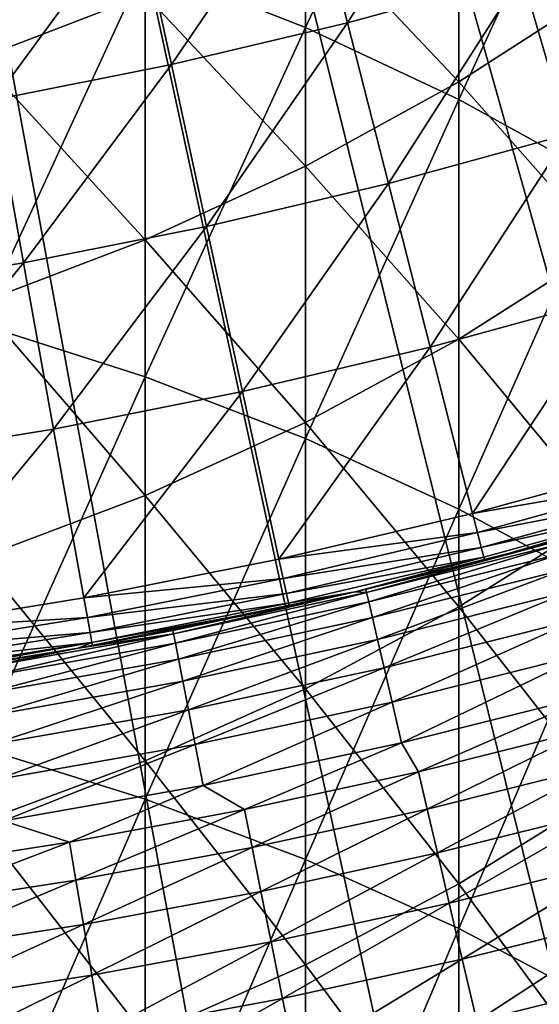
# Model space of a CAD drawing. Extents: x -30 to 67, y -210 to 30.
# Drawn here: x 4 to 6, y -23 to -19 of the extents above; entities that cross this region are included whole.
import ezdxf

# ---------------------------------------------------------------- set-up
doc = ezdxf.new("R2010")
doc.units = 0
doc.layers.add('L1', color=7, linetype='CONTINUOUS')
doc.layers.add('L4', color=7, linetype='CONTINUOUS')

msp = doc.modelspace()

# ---------------------------------------------------------------- linework, layer by layer
at = {"layer": 'L1', "color": 7}
for points in [[(4.121895, -19.02832, 276.5097), (4.75, -19.27592, 276.2885), (4.75, -17.70336, 274.488)], [(4.75, -19.27592, 276.2885), (5.351541, -17.99077, 274.2425), (4.75, -17.70336, 274.488)], [(4.75, -19.27592, 276.2885), (5.351541, -19.55784, 276.0368), (5.351541, -17.99077, 274.2425)], [(5.923153, -18.31157, 273.9685), (5.351541, -17.99077, 274.2425), (5.351541, -19.55784, 276.0368)], [(5.923153, -18.31157, 273.9685), (5.351541, -19.55784, 276.0368), (5.923153, -19.87251, 275.7558)], [(4.121895, -19.1458, 246.9085), (3.47074, -19.39701, 246.7758), (3.47074, -18.47627, 244.9851)], [(4.75, -18.85227, 247.0636), (5.351541, -18.51806, 247.2401), (5.351541, -19.48858, 249.0293)], [(5.923153, -19.12, 249.2346), (5.351541, -19.48858, 249.0293), (5.351541, -18.51806, 247.2401)], [(4.121895, -19.02832, 276.5097), (3.47074, -18.81642, 276.6989), (3.47074, -20.43755, 278.4744)], [(4.75, -19.81882, 248.8455), (4.121895, -19.1458, 246.9085), (4.75, -18.85227, 247.0636)], [(4.75, -18.85227, 247.0636), (5.351541, -19.48858, 249.0293), (4.75, -19.81882, 248.8455)], [(4.121895, -19.02832, 276.5097), (3.47074, -20.43755, 278.4744), (4.121895, -20.64522, 278.2805)], [(4.121895, -20.64522, 278.2805), (4.75, -19.27592, 276.2885), (4.121895, -19.02832, 276.5097)], [(4.121895, -20.10885, 248.684), (3.47074, -19.39701, 246.7758), (4.121895, -19.1458, 246.9085)], [(4.75, -19.81882, 248.8455), (4.121895, -20.10885, 248.684), (4.121895, -19.1458, 246.9085)], [(5.923153, -20.13443, 251.01), (5.351541, -19.48858, 249.0293), (5.923153, -19.12, 249.2346)], [(4.121895, -20.64522, 278.2805), (4.75, -20.88788, 278.054), (4.75, -19.27592, 276.2885)], [(4.75, -20.88788, 278.054), (5.351541, -19.55784, 276.0368), (4.75, -19.27592, 276.2885)], [(4.121895, -20.10885, 248.684), (3.47074, -20.35706, 248.5458), (3.47074, -19.39701, 246.7758)], [(4.75, -19.81882, 248.8455), (5.351541, -19.48858, 249.0293), (5.351541, -20.49839, 250.7967)], [(5.923153, -20.13443, 251.01), (5.351541, -20.49839, 250.7967), (5.351541, -19.48858, 249.0293)], [(4.75, -20.88788, 278.054), (5.351541, -21.16417, 277.796), (5.351541, -19.55784, 276.0368)], [(5.923153, -19.87251, 275.7558), (5.351541, -19.55784, 276.0368), (5.351541, -21.16417, 277.796)], [(4.75, -20.82448, 250.6056), (4.121895, -20.10885, 248.684), (4.75, -19.81882, 248.8455)], [(4.75, -19.81882, 248.8455), (5.351541, -20.49839, 250.7967), (4.75, -20.82448, 250.6056)], [(5.923153, -19.87251, 275.7558), (5.351541, -21.16417, 277.796), (5.923153, -21.47255, 277.5081)], [(4.121895, -21.11088, 250.4377), (3.47074, -20.35706, 248.5458), (4.121895, -20.10885, 248.684)], [(4.75, -20.82448, 250.6056), (4.121895, -21.11088, 250.4377), (4.121895, -20.10885, 248.684)], [(5.923153, -21.18784, 252.7626), (5.351541, -20.49839, 250.7967), (5.923153, -20.13443, 251.01)], [(4.121895, -21.11088, 250.4377), (3.47074, -21.35598, 250.2941), (3.47074, -20.35706, 248.5458)], [(4.121895, -20.64522, 278.2805), (3.47074, -20.43755, 278.4744), (3.47074, -22.09749, 280.2136)], [(4.75, -20.82448, 250.6056), (5.351541, -20.49839, 250.7967), (5.351541, -21.547, 252.5413)], [(5.923153, -21.18784, 252.7626), (5.351541, -21.547, 252.5413), (5.351541, -20.49839, 250.7967)], [(4.121895, -20.64522, 278.2805), (3.47074, -22.09749, 280.2136), (4.121895, -22.30083, 280.0152)], [(4.121895, -22.30083, 280.0152), (4.75, -20.88788, 278.054), (4.121895, -20.64522, 278.2805)], [(4.75, -21.86879, 252.343), (4.121895, -21.11088, 250.4377), (4.75, -20.82448, 250.6056)], [(4.75, -20.82448, 250.6056), (5.351541, -21.547, 252.5413), (4.75, -21.86879, 252.343)], [(4.121895, -22.30083, 280.0152), (4.75, -22.53843, 279.7833), (4.75, -20.88788, 278.054)], [(4.75, -22.53843, 279.7833), (5.351541, -21.16417, 277.796), (4.75, -20.88788, 278.054)], [(4.121895, -22.1514, 252.1689), (3.47074, -21.35598, 250.2941), (4.121895, -21.11088, 250.4377)], [(4.75, -21.86879, 252.343), (4.121895, -22.1514, 252.1689), (4.121895, -21.11088, 250.4377)], [(4.75, -22.53843, 279.7833), (5.351541, -22.80895, 279.5194), (5.351541, -21.16417, 277.796)], [(5.923153, -21.47255, 277.5081), (5.351541, -21.16417, 277.796), (5.351541, -22.80895, 279.5194)], [(5.923153, -22.27969, 254.4915), (5.351541, -21.547, 252.5413), (5.923153, -21.18784, 252.7626)], [(4.121895, -22.1514, 252.1689), (3.47074, -22.39327, 252.0199), (3.47074, -21.35598, 250.2941)], [(5.923153, -21.47255, 277.5081), (5.351541, -22.80895, 279.5194), (5.923153, -23.1109, 279.2247)], [(4.75, -21.86879, 252.343), (5.351541, -21.547, 252.5413), (5.351541, -22.63387, 254.2624)], [(5.923153, -22.27969, 254.4915), (5.351541, -22.63387, 254.2624), (5.351541, -21.547, 252.5413)], [(4.75, -22.95121, 254.057), (4.121895, -22.1514, 252.1689), (4.75, -21.86879, 252.343)], [(4.75, -21.86879, 252.343), (5.351541, -22.63387, 254.2624), (4.75, -22.95121, 254.057)], [(4.121895, -22.30083, 280.0152), (3.47074, -22.09749, 280.2136), (3.47074, -23.79545, 281.9157)], [(4.121895, -23.22991, 253.8767), (3.47074, -22.39327, 252.0199), (4.121895, -22.1514, 252.1689)], [(4.75, -22.95121, 254.057), (4.121895, -23.22991, 253.8767), (4.121895, -22.1514, 252.1689)], [(4.121895, -22.30083, 280.0152), (3.47074, -23.79545, 281.9157), (4.121895, -23.99436, 281.7129)], [(4.121895, -23.99436, 281.7129), (4.75, -22.53843, 279.7833), (4.121895, -22.30083, 280.0152)], [(5.923153, -23.40947, 256.1959), (5.351541, -22.63387, 254.2624), (5.923153, -22.27969, 254.4915)], [(4.121895, -23.22991, 253.8767), (3.47074, -23.46843, 253.7223), (3.47074, -22.39327, 252.0199)], [(4.121895, -23.99436, 281.7129), (4.75, -24.22677, 281.4758), (4.75, -22.53843, 279.7833)], [(4.75, -24.22677, 281.4758), (5.351541, -22.80895, 279.5194), (4.75, -22.53843, 279.7833)], [(4.75, -22.95121, 254.057), (5.351541, -22.63387, 254.2624), (5.351541, -23.7585, 255.959)], [(5.923153, -23.40947, 256.1959), (5.351541, -23.7585, 255.959), (5.351541, -22.63387, 254.2624)], [(4.75, -24.22677, 281.4758), (5.351541, -24.49141, 281.2059), (5.351541, -22.80895, 279.5194)], [(5.923153, -23.1109, 279.2247), (5.351541, -22.80895, 279.5194), (5.351541, -24.49141, 281.2059)], [(4.75, -24.07122, 255.7467), (4.121895, -23.22991, 253.8767), (4.75, -22.95121, 254.057)], [(4.75, -22.95121, 254.057), (5.351541, -23.7585, 255.959), (4.75, -24.07122, 255.7467)]]:
    msp.add_3dface(points, dxfattribs=at)
at = {"layer": 'L4', "color": 7}
for points in [[(5.404972, -29.20405), (4.511847, -29.35529), (0, 0)], [(0, 0), (4.511847, -29.35529), (3.614524, -29.47923)], [(8.050882, -28.58799), (7.175314, -28.82022), (0, 0)], [(0, 0), (7.175314, -28.82022), (6.29307, -29.02563)], [(0, 0), (6.29307, -29.02563), (5.404972, -29.20405)], [(10.62943, -27.73274), (9.778745, -28.044), (0, 0)], [(0, 0), (9.778745, -28.044), (8.918962, -28.32917)], [(0, 0), (8.918962, -28.32917), (8.050882, -28.58799)], [(13.11905, -26.64546), (12.30036, -27.03315), (0, 0)], [(0, 0), (12.30036, -27.03315), (11.47023, -27.39569)], [(0, 0), (11.47023, -27.39569), (10.62943, -27.73274)], [(15.49889, -25.33524), (14.71906, -25.79611), (0, 0)], [(0, 0), (14.71906, -25.79611), (13.92553, -26.23299)], [(0, 0), (13.92553, -26.23299), (13.11905, -26.64546)], [(17.74906, -23.81304), (17.0146, -24.34324), (0, 0)], [(0, 0), (17.0146, -24.34324), (16.26431, -24.8508)], [(0, 0), (16.26431, -24.8508), (15.49889, -25.33524)], [(19.85073, -22.0916), (19.16779, -22.68669), (0, 0)], [(0, 0), (19.16779, -22.68669), (18.46701, -23.26068)], [(0, 0), (18.46701, -23.26068), (17.74906, -23.81304)], [(21.78631, -20.18531), (21.1606, -20.84032), (0, 0)], [(0, 0), (21.1606, -20.84032), (20.51521, -21.47595)], [(0, 0), (20.51521, -21.47595), (19.85073, -22.0916)], [(0, 0), (22.97636, -18.81959), (22.39175, -19.51153)], [(0, 0), (22.39175, -19.51153), (21.78631, -20.18531)], [(5.404972, -29.20405), (4.511847, -29.35529), (0, 0)], [(0, 0), (4.511847, -29.35529), (3.614524, -29.47923)], [(8.050882, -28.58799), (7.175314, -28.82022), (0, 0)], [(0, 0), (7.175314, -28.82022), (6.29307, -29.02563)], [(0, 0), (6.29307, -29.02563), (5.404972, -29.20405)], [(10.62943, -27.73274), (9.778745, -28.044), (0, 0)], [(0, 0), (9.778745, -28.044), (8.918962, -28.32917)], [(0, 0), (8.918962, -28.32917), (8.050882, -28.58799)], [(13.11905, -26.64546), (12.30036, -27.03315), (0, 0)], [(0, 0), (12.30036, -27.03315), (11.47023, -27.39569)], [(0, 0), (11.47023, -27.39569), (10.62943, -27.73274)], [(15.49889, -25.33524), (14.71906, -25.79611), (0, 0)], [(0, 0), (14.71906, -25.79611), (13.92553, -26.23299)], [(0, 0), (13.92553, -26.23299), (13.11905, -26.64546)], [(17.74906, -23.81304), (17.0146, -24.34324), (0, 0)], [(0, 0), (17.0146, -24.34324), (16.26431, -24.8508)], [(0, 0), (16.26431, -24.8508), (15.49889, -25.33524)], [(19.85073, -22.0916), (19.16779, -22.68669), (0, 0)], [(0, 0), (19.16779, -22.68669), (18.46701, -23.26068)], [(0, 0), (18.46701, -23.26068), (17.74906, -23.81304)], [(21.78631, -20.18531), (21.1606, -20.84032), (0, 0)], [(0, 0), (21.1606, -20.84032), (20.51521, -21.47595)], [(0, 0), (20.51521, -21.47595), (19.85073, -22.0916)], [(0, 0), (22.97636, -18.81959), (22.39175, -19.51153)], [(0, 0), (22.39175, -19.51153), (21.78631, -20.18531)], [(4.91509, -19.25713, 107.267), (5.419682, -18.45774, 107.62), (4.757429, -18.63942, 107.62)], [(4.91509, -19.25713, 107.267), (5.419682, -18.45774, 107.62), (4.757429, -18.63942, 107.62)], [(4.91509, -19.25713, 107.267), (5.599291, -19.06943, 107.267), (5.419682, -18.45774, 107.62)], [(4.91509, -19.25713, 107.267), (5.599291, -19.06943, 107.267), (5.419682, -18.45774, 107.62)], [(4.224626, -19.42029, 107.267), (4.757429, -18.63942, 107.62), (4.089113, -18.79735, 107.62)], [(4.224626, -19.42029, 107.267), (4.757429, -18.63942, 107.62), (4.089113, -18.79735, 107.62)], [(4.224626, -19.42029, 107.267), (4.91509, -19.25713, 107.267), (4.757429, -18.63942, 107.62)], [(4.224626, -19.42029, 107.267), (4.91509, -19.25713, 107.267), (4.757429, -18.63942, 107.62)], [(3.528779, -19.55871, 107.267), (4.089113, -18.79735, 107.62), (3.415586, -18.93132, 107.62)], [(3.528779, -19.55871, 107.267), (4.089113, -18.79735, 107.62), (3.415586, -18.93132, 107.62)], [(3.528779, -19.55871, 107.267), (4.224626, -19.42029, 107.267), (4.089113, -18.79735, 107.62)], [(3.528779, -19.55871, 107.267), (4.224626, -19.42029, 107.267), (4.089113, -18.79735, 107.62)], [(5.78249, -19.69335, 106.9381), (6.276356, -18.85743, 107.267), (5.599291, -19.06943, 107.267)], [(5.78249, -19.69335, 106.9381), (6.276356, -18.85743, 107.267), (5.599291, -19.06943, 107.267)], [(5.075904, -19.88719, 106.9381), (5.599291, -19.06943, 107.267), (4.91509, -19.25713, 107.267)], [(5.075904, -19.88719, 106.9381), (5.599291, -19.06943, 107.267), (4.91509, -19.25713, 107.267)], [(5.075904, -19.88719, 106.9381), (5.78249, -19.69335, 106.9381), (5.599291, -19.06943, 107.267)], [(5.075904, -19.88719, 106.9381), (5.78249, -19.69335, 106.9381), (5.599291, -19.06943, 107.267)], [(4.362849, -20.05569, 106.9381), (4.91509, -19.25713, 107.267), (4.224626, -19.42029, 107.267)], [(4.362849, -20.05569, 106.9381), (4.91509, -19.25713, 107.267), (4.224626, -19.42029, 107.267)], [(4.362849, -20.05569, 106.9381), (5.075904, -19.88719, 106.9381), (4.91509, -19.25713, 107.267)], [(4.362849, -20.05569, 106.9381), (5.075904, -19.88719, 106.9381), (4.91509, -19.25713, 107.267)], [(3.644235, -20.19863, 106.9381), (4.224626, -19.42029, 107.267), (3.528779, -19.55871, 107.267)], [(3.644235, -20.19863, 106.9381), (4.224626, -19.42029, 107.267), (3.528779, -19.55871, 107.267)], [(3.644235, -20.19863, 106.9381), (4.362849, -20.05569, 106.9381), (4.224626, -19.42029, 107.267)], [(3.644235, -20.19863, 106.9381), (4.362849, -20.05569, 106.9381), (4.224626, -19.42029, 107.267)], [(2.920976, -20.31584, 106.9381), (3.644235, -20.19863, 106.9381), (3.528779, -19.55871, 107.267)], [(2.920976, -20.31584, 106.9381), (3.644235, -20.19863, 106.9381), (3.528779, -19.55871, 107.267)], [(5.239644, -20.52872, 106.6337), (5.78249, -19.69335, 106.9381), (5.075904, -19.88719, 106.9381)], [(5.239644, -20.52872, 106.6337), (5.78249, -19.69335, 106.9381), (5.075904, -19.88719, 106.9381)], [(5.239644, -20.52872, 106.6337), (5.969023, -20.32863, 106.6337), (5.78249, -19.69335, 106.9381)], [(5.239644, -20.52872, 106.6337), (5.969023, -20.32863, 106.6337), (5.78249, -19.69335, 106.9381)], [(4.503587, -20.70266, 106.6337), (5.075904, -19.88719, 106.9381), (4.362849, -20.05569, 106.9381)], [(4.503587, -20.70266, 106.6337), (5.075904, -19.88719, 106.9381), (4.362849, -20.05569, 106.9381)], [(4.503587, -20.70266, 106.6337), (5.239644, -20.52872, 106.6337), (5.075904, -19.88719, 106.9381)], [(4.503587, -20.70266, 106.6337), (5.239644, -20.52872, 106.6337), (5.075904, -19.88719, 106.9381)], [(3.761792, -20.85021, 106.6337), (4.362849, -20.05569, 106.9381), (3.644235, -20.19863, 106.9381)], [(3.761792, -20.85021, 106.6337), (4.362849, -20.05569, 106.9381), (3.644235, -20.19863, 106.9381)], [(3.761792, -20.85021, 106.6337), (4.503587, -20.70266, 106.6337), (4.362849, -20.05569, 106.9381)], [(3.761792, -20.85021, 106.6337), (4.503587, -20.70266, 106.6337), (4.362849, -20.05569, 106.9381)], [(3.015202, -20.97119, 106.6337), (3.644235, -20.19863, 106.9381), (2.920976, -20.31584, 106.9381)], [(3.015202, -20.97119, 106.6337), (3.644235, -20.19863, 106.9381), (2.920976, -20.31584, 106.9381)], [(3.015202, -20.97119, 106.6337), (3.761792, -20.85021, 106.6337), (3.644235, -20.19863, 106.9381)], [(3.015202, -20.97119, 106.6337), (3.761792, -20.85021, 106.6337), (3.644235, -20.19863, 106.9381)], [(5.406083, -21.18082, 106.3543), (5.969023, -20.32863, 106.6337), (5.239644, -20.52872, 106.6337)], [(5.406083, -21.18082, 106.3543), (5.969023, -20.32863, 106.6337), (5.239644, -20.52872, 106.6337)], [(5.406083, -21.18082, 106.3543), (6.158631, -20.97437, 106.3543), (5.969023, -20.32863, 106.6337)], [(5.406083, -21.18082, 106.3543), (6.158631, -20.97437, 106.3543), (5.969023, -20.32863, 106.6337)], [(4.646645, -21.36028, 106.3543), (5.239644, -20.52872, 106.6337), (4.503587, -20.70266, 106.6337)], [(4.646645, -21.36028, 106.3543), (5.239644, -20.52872, 106.6337), (4.503587, -20.70266, 106.6337)], [(4.646645, -21.36028, 106.3543), (5.406083, -21.18082, 106.3543), (5.239644, -20.52872, 106.6337)], [(4.646645, -21.36028, 106.3543), (5.406083, -21.18082, 106.3543), (5.239644, -20.52872, 106.6337)], [(3.881286, -21.51252, 106.3543), (4.503587, -20.70266, 106.6337), (3.761792, -20.85021, 106.6337)], [(3.881286, -21.51252, 106.3543), (4.503587, -20.70266, 106.6337), (3.761792, -20.85021, 106.6337)], [(3.881286, -21.51252, 106.3543), (4.646645, -21.36028, 106.3543), (4.503587, -20.70266, 106.6337)], [(3.881286, -21.51252, 106.3543), (4.646645, -21.36028, 106.3543), (4.503587, -20.70266, 106.6337)], [(3.110981, -21.63735, 106.3543), (3.761792, -20.85021, 106.6337), (3.015202, -20.97119, 106.6337)], [(3.110981, -21.63735, 106.3543), (3.761792, -20.85021, 106.6337), (3.015202, -20.97119, 106.6337)], [(3.110981, -21.63735, 106.3543), (3.881286, -21.51252, 106.3543), (3.761792, -20.85021, 106.6337)], [(3.110981, -21.63735, 106.3543), (3.881286, -21.51252, 106.3543), (3.761792, -20.85021, 106.6337)], [(6.158631, -20.97437, 106.3543), (5.406083, -21.18082, 106.3543), (6.180424, -21.04859, 106.3095)], [(6.158631, -20.97437, 106.3543), (5.406083, -21.18082, 106.3543), (6.180424, -21.04859, 106.3095)], [(6.180424, -21.04859, 106.3095), (5.406083, -21.18082, 106.3543), (5.425212, -21.25577, 106.3095)], [(6.180424, -21.04859, 106.3095), (5.406083, -21.18082, 106.3543), (5.425212, -21.25577, 106.3095)], [(6.180424, -21.04859, 106.3095), (5.425212, -21.25577, 106.3095), (6.197538, -21.10687, 106.244)], [(6.180424, -21.04859, 106.3095), (5.425212, -21.25577, 106.3095), (6.197538, -21.10687, 106.244)], [(6.197538, -21.10687, 106.244), (5.425212, -21.25577, 106.3095), (5.440235, -21.31463, 106.244)], [(6.197538, -21.10687, 106.244), (5.425212, -21.25577, 106.3095), (5.440235, -21.31463, 106.244)], [(6.197538, -21.10687, 106.244), (5.440235, -21.31463, 106.244), (6.208453, -21.14405, 106.1634)], [(6.197538, -21.10687, 106.244), (5.440235, -21.31463, 106.244), (6.208453, -21.14405, 106.1634)], [(6.208453, -21.14405, 106.1634), (5.440235, -21.31463, 106.244), (5.449817, -21.35217, 106.1634)], [(6.208453, -21.14405, 106.1634), (5.440235, -21.31463, 106.244), (5.449817, -21.35217, 106.1634)], [(5.449817, -21.35217, 106.1634), (5.453108, -21.36507, 106.0751), (6.208453, -21.14405, 106.1634)], [(5.449817, -21.35217, 106.1634), (5.453108, -21.36507, 106.0751), (6.208453, -21.14405, 106.1634)], [(6.208453, -21.14405, 106.1634), (5.453108, -21.36507, 106.0751), (6.01859, -21.21271, 106.0751)], [(6.208453, -21.14405, 106.1634), (5.453108, -21.36507, 106.0751), (6.01859, -21.21271, 106.0751)], [(4.646645, -21.36028, 106.3543), (5.425212, -21.25577, 106.3095), (5.406083, -21.18082, 106.3543)], [(4.646645, -21.36028, 106.3543), (5.425212, -21.25577, 106.3095), (5.406083, -21.18082, 106.3543)], [(5.453108, -21.36507, 106.0751), (5.738105, -21.29029, 17.5), (6.01859, -21.21271, 106.0751)], [(5.453108, -21.36507, 106.0751), (5.738105, -21.29029, 17.5), (6.01859, -21.21271, 106.0751)], [(4.663088, -21.43587, 106.3095), (5.425212, -21.25577, 106.3095), (4.646645, -21.36028, 106.3543)], [(4.663088, -21.43587, 106.3095), (5.425212, -21.25577, 106.3095), (4.646645, -21.36028, 106.3543)], [(4.663088, -21.43587, 106.3095), (5.440235, -21.31463, 106.244), (5.425212, -21.25577, 106.3095)], [(4.663088, -21.43587, 106.3095), (5.440235, -21.31463, 106.244), (5.425212, -21.25577, 106.3095)], [(5.453108, -21.36507, 106.0751), (4.9874, -21.47856, 17.5), (5.738105, -21.29029, 17.5)], [(4.990267, -21.4909, 16.71208), (5.738105, -21.29029, 17.5), (4.9874, -21.47856, 17.5)], [(5.453108, -21.36507, 106.0751), (4.9874, -21.47856, 17.5), (5.738105, -21.29029, 17.5)], [(4.990267, -21.4909, 16.71208), (5.738105, -21.29029, 17.5), (4.9874, -21.47856, 17.5)], [(4.990267, -21.4909, 16.71208), (5.741403, -21.30253, 16.71208), (5.738105, -21.29029, 17.5)], [(4.990267, -21.4909, 16.71208), (5.741403, -21.30253, 16.71208), (5.738105, -21.29029, 17.5)], [(4.998863, -21.52792, 15.92497), (5.741403, -21.30253, 16.71208), (4.990267, -21.4909, 16.71208)], [(4.998863, -21.52792, 15.92497), (5.741403, -21.30253, 16.71208), (4.990267, -21.4909, 16.71208)], [(4.998863, -21.52792, 15.92497), (5.751293, -21.33923, 15.92497), (5.741403, -21.30253, 16.71208)], [(4.998863, -21.52792, 15.92497), (5.751293, -21.33923, 15.92497), (5.741403, -21.30253, 16.71208)], [(4.676, -21.49522, 106.244), (5.440235, -21.31463, 106.244), (4.663088, -21.43587, 106.3095)], [(4.676, -21.49522, 106.244), (5.440235, -21.31463, 106.244), (4.663088, -21.43587, 106.3095)], [(4.676, -21.49522, 106.244), (5.449817, -21.35217, 106.1634), (5.440235, -21.31463, 106.244)], [(4.676, -21.49522, 106.244), (5.449817, -21.35217, 106.1634), (5.440235, -21.31463, 106.244)], [(5.013181, -21.58958, 15.13948), (5.751293, -21.33923, 15.92497), (4.998863, -21.52792, 15.92497)], [(5.013181, -21.58958, 15.13948), (5.751293, -21.33923, 15.92497), (4.998863, -21.52792, 15.92497)], [(5.013181, -21.58958, 15.13948), (5.767766, -21.40035, 15.13948), (5.751293, -21.33923, 15.92497)], [(5.013181, -21.58958, 15.13948), (5.767766, -21.40035, 15.13948), (5.751293, -21.33923, 15.92497)], [(4.646645, -21.36028, 106.3543), (3.881286, -21.51252, 106.3543), (4.663088, -21.43587, 106.3095)], [(4.646645, -21.36028, 106.3543), (3.881286, -21.51252, 106.3543), (4.663088, -21.43587, 106.3095)], [(4.684236, -21.53308, 106.1634), (5.449817, -21.35217, 106.1634), (4.676, -21.49522, 106.244)], [(4.684236, -21.53308, 106.1634), (5.449817, -21.35217, 106.1634), (4.676, -21.49522, 106.244)], [(4.684236, -21.53308, 106.1634), (4.94517, -21.48832, 106.0751), (5.449817, -21.35217, 106.1634)], [(4.684236, -21.53308, 106.1634), (4.94517, -21.48832, 106.0751), (5.449817, -21.35217, 106.1634)], [(4.94517, -21.48832, 106.0751), (5.453108, -21.36507, 106.0751), (5.449817, -21.35217, 106.1634)], [(4.94517, -21.48832, 106.0751), (5.453108, -21.36507, 106.0751), (5.449817, -21.35217, 106.1634)], [(4.94517, -21.48832, 106.0751), (4.94517, -21.48832, 17.5), (5.453108, -21.36507, 106.0751)], [(4.94517, -21.48832, 17.5), (4.9874, -21.47856, 17.5), (5.453108, -21.36507, 106.0751)], [(4.94517, -21.48832, 106.0751), (4.94517, -21.48832, 17.5), (5.453108, -21.36507, 106.0751)], [(4.94517, -21.48832, 17.5), (4.9874, -21.47856, 17.5), (5.453108, -21.36507, 106.0751)], [(5.033205, -21.67582, 14.35645), (5.767766, -21.40035, 15.13948), (5.013181, -21.58958, 15.13948)], [(5.033205, -21.67582, 14.35645), (5.767766, -21.40035, 15.13948), (5.013181, -21.58958, 15.13948)], [(5.033205, -21.67582, 14.35645), (5.790804, -21.48583, 14.35645), (5.767766, -21.40035, 15.13948)], [(5.033205, -21.67582, 14.35645), (5.790804, -21.48583, 14.35645), (5.767766, -21.40035, 15.13948)], [(4.663088, -21.43587, 106.3095), (3.881286, -21.51252, 106.3543), (3.89502, -21.58865, 106.3095)], [(4.663088, -21.43587, 106.3095), (3.881286, -21.51252, 106.3543), (3.89502, -21.58865, 106.3095)], [(4.663088, -21.43587, 106.3095), (3.89502, -21.58865, 106.3095), (4.676, -21.49522, 106.244)], [(4.663088, -21.43587, 106.3095), (3.89502, -21.58865, 106.3095), (4.676, -21.49522, 106.244)], [(4.94517, -21.48832, 106.0751), (4.687065, -21.54609, 106.0751), (3.859258, -21.70964, 17.5)], [(3.859258, -21.70964, 17.5), (4.230551, -21.64035, 17.5), (4.94517, -21.48832, 106.0751)], [(4.94517, -21.48832, 106.0751), (4.687065, -21.54609, 106.0751), (3.859258, -21.70964, 17.5)], [(3.859258, -21.70964, 17.5), (4.230551, -21.64035, 17.5), (4.94517, -21.48832, 106.0751)], [(4.676, -21.49522, 106.244), (3.89502, -21.58865, 106.3095), (3.905806, -21.64843, 106.244)], [(4.676, -21.49522, 106.244), (3.89502, -21.58865, 106.3095), (3.905806, -21.64843, 106.244)], [(4.676, -21.49522, 106.244), (3.905806, -21.64843, 106.244), (4.684236, -21.53308, 106.1634)], [(4.676, -21.49522, 106.244), (3.905806, -21.64843, 106.244), (4.684236, -21.53308, 106.1634)], [(4.94517, -21.48832, 106.0751), (4.230551, -21.64035, 17.5), (4.94517, -21.48832, 17.5)], [(4.232983, -21.65279, 16.71208), (4.94517, -21.48832, 17.5), (4.230551, -21.64035, 17.5)], [(4.94517, -21.48832, 106.0751), (4.230551, -21.64035, 17.5), (4.94517, -21.48832, 17.5)], [(4.232983, -21.65279, 16.71208), (4.94517, -21.48832, 17.5), (4.230551, -21.64035, 17.5)], [(4.232983, -21.65279, 16.71208), (4.990267, -21.4909, 16.71208), (4.94517, -21.48832, 17.5)], [(4.232983, -21.65279, 16.71208), (4.990267, -21.4909, 16.71208), (4.94517, -21.48832, 17.5)], [(4.240274, -21.69009, 15.92497), (4.990267, -21.4909, 16.71208), (4.232983, -21.65279, 16.71208)], [(4.240274, -21.69009, 15.92497), (4.990267, -21.4909, 16.71208), (4.232983, -21.65279, 16.71208)], [(4.240274, -21.69009, 15.92497), (4.998863, -21.52792, 15.92497), (4.990267, -21.4909, 16.71208)], [(4.240274, -21.69009, 15.92497), (4.998863, -21.52792, 15.92497), (4.990267, -21.4909, 16.71208)], [(4.687065, -21.54609, 106.0751), (4.94517, -21.48832, 106.0751), (4.684236, -21.53308, 106.1634)], [(4.687065, -21.54609, 106.0751), (4.94517, -21.48832, 106.0751), (4.684236, -21.53308, 106.1634)], [(4.990267, -21.4909, 16.71208), (4.9874, -21.47856, 17.5), (4.94517, -21.48832, 17.5)], [(4.990267, -21.4909, 16.71208), (4.9874, -21.47856, 17.5), (4.94517, -21.48832, 17.5)], [(5.058914, -21.78654, 13.57666), (5.790804, -21.48583, 14.35645), (5.033205, -21.67582, 14.35645)], [(5.058914, -21.78654, 13.57666), (5.790804, -21.48583, 14.35645), (5.033205, -21.67582, 14.35645)], [(5.058914, -21.78654, 13.57666), (5.820383, -21.59558, 13.57666), (5.790804, -21.48583, 14.35645)], [(5.058914, -21.78654, 13.57666), (5.820383, -21.59558, 13.57666), (5.790804, -21.48583, 14.35645)], [(3.881286, -21.51252, 106.3543), (3.110981, -21.63735, 106.3543), (3.89502, -21.58865, 106.3095)], [(3.881286, -21.51252, 106.3543), (3.110981, -21.63735, 106.3543), (3.89502, -21.58865, 106.3095)], [(4.684236, -21.53308, 106.1634), (3.905806, -21.64843, 106.244), (3.912685, -21.68655, 106.1634)], [(4.684236, -21.53308, 106.1634), (3.905806, -21.64843, 106.244), (3.912685, -21.68655, 106.1634)], [(4.684236, -21.53308, 106.1634), (3.912685, -21.68655, 106.1634), (4.687065, -21.54609, 106.0751)], [(4.684236, -21.53308, 106.1634), (3.912685, -21.68655, 106.1634), (4.687065, -21.54609, 106.0751)], [(4.252419, -21.75222, 15.13948), (4.998863, -21.52792, 15.92497), (4.240274, -21.69009, 15.92497)], [(4.252419, -21.75222, 15.13948), (4.998863, -21.52792, 15.92497), (4.240274, -21.69009, 15.92497)], [(4.252419, -21.75222, 15.13948), (5.013181, -21.58958, 15.13948), (4.998863, -21.52792, 15.92497)], [(4.252419, -21.75222, 15.13948), (5.013181, -21.58958, 15.13948), (4.998863, -21.52792, 15.92497)], [(3.915048, -21.69965, 106.0751), (3.859258, -21.70964, 17.5), (4.687065, -21.54609, 106.0751)], [(3.915048, -21.69965, 106.0751), (3.859258, -21.70964, 17.5), (4.687065, -21.54609, 106.0751)], [(4.687065, -21.54609, 106.0751), (3.912685, -21.68655, 106.1634), (3.915048, -21.69965, 106.0751)], [(4.687065, -21.54609, 106.0751), (3.912685, -21.68655, 106.1634), (3.915048, -21.69965, 106.0751)], [(3.89502, -21.58865, 106.3095), (3.110981, -21.63735, 106.3543), (3.121989, -21.71391, 106.3095)], [(3.89502, -21.58865, 106.3095), (3.110981, -21.63735, 106.3543), (3.121989, -21.71391, 106.3095)], [(3.89502, -21.58865, 106.3095), (3.121989, -21.71391, 106.3095), (3.905806, -21.64843, 106.244)], [(3.89502, -21.58865, 106.3095), (3.121989, -21.71391, 106.3095), (3.905806, -21.64843, 106.244)], [(4.269405, -21.8391, 14.35645), (5.013181, -21.58958, 15.13948), (4.252419, -21.75222, 15.13948)], [(4.269405, -21.8391, 14.35645), (5.013181, -21.58958, 15.13948), (4.252419, -21.75222, 15.13948)], [(4.269405, -21.8391, 14.35645), (5.033205, -21.67582, 14.35645), (5.013181, -21.58958, 15.13948)], [(4.269405, -21.8391, 14.35645), (5.033205, -21.67582, 14.35645), (5.013181, -21.58958, 15.13948)], [(5.090283, -21.92163, 12.80093), (5.820383, -21.59558, 13.57666), (5.058914, -21.78654, 13.57666)], [(5.090283, -21.92163, 12.80093), (5.820383, -21.59558, 13.57666), (5.058914, -21.78654, 13.57666)], [(5.090283, -21.92163, 12.80093), (5.856473, -21.72948, 12.80093), (5.820383, -21.59558, 13.57666)], [(5.090283, -21.92163, 12.80093), (5.856473, -21.72948, 12.80093), (5.820383, -21.59558, 13.57666)], [(3.905806, -21.64843, 106.244), (3.121989, -21.71391, 106.3095), (3.130634, -21.77404, 106.244)], [(3.905806, -21.64843, 106.244), (3.121989, -21.71391, 106.3095), (3.130634, -21.77404, 106.244)], [(3.905806, -21.64843, 106.244), (3.130634, -21.77404, 106.244), (3.912685, -21.68655, 106.1634)], [(3.905806, -21.64843, 106.244), (3.130634, -21.77404, 106.244), (3.912685, -21.68655, 106.1634)], [(3.476462, -21.82554, 15.92497), (4.232983, -21.65279, 16.71208), (3.470484, -21.78801, 16.71208)], [(3.470484, -21.78801, 16.71208), (4.232983, -21.65279, 16.71208), (3.859258, -21.70964, 17.5)], [(3.476462, -21.82554, 15.92497), (4.232983, -21.65279, 16.71208), (3.470484, -21.78801, 16.71208)], [(3.470484, -21.78801, 16.71208), (4.232983, -21.65279, 16.71208), (3.859258, -21.70964, 17.5)], [(3.476462, -21.82554, 15.92497), (4.240274, -21.69009, 15.92497), (4.232983, -21.65279, 16.71208)], [(3.476462, -21.82554, 15.92497), (4.240274, -21.69009, 15.92497), (4.232983, -21.65279, 16.71208)], [(4.232983, -21.65279, 16.71208), (4.230551, -21.64035, 17.5), (3.859258, -21.70964, 17.5)], [(4.232983, -21.65279, 16.71208), (4.230551, -21.64035, 17.5), (3.859258, -21.70964, 17.5)], [(3.912685, -21.68655, 106.1634), (3.130634, -21.77404, 106.244), (3.136148, -21.81239, 106.1634)], [(3.912685, -21.68655, 106.1634), (3.130634, -21.77404, 106.244), (3.136148, -21.81239, 106.1634)], [(3.136148, -21.81239, 106.1634), (3.138042, -21.82556, 106.0751), (3.912685, -21.68655, 106.1634)], [(3.136148, -21.81239, 106.1634), (3.138042, -21.82556, 106.0751), (3.912685, -21.68655, 106.1634)], [(3.912685, -21.68655, 106.1634), (3.138042, -21.82556, 106.0751), (3.859258, -21.70964, 106.0751)], [(3.912685, -21.68655, 106.1634), (3.138042, -21.82556, 106.0751), (3.859258, -21.70964, 106.0751)], [(3.486419, -21.88805, 15.13948), (4.240274, -21.69009, 15.92497), (3.476462, -21.82554, 15.92497)], [(3.486419, -21.88805, 15.13948), (4.240274, -21.69009, 15.92497), (3.476462, -21.82554, 15.92497)], [(3.486419, -21.88805, 15.13948), (4.252419, -21.75222, 15.13948), (4.240274, -21.69009, 15.92497)], [(3.486419, -21.88805, 15.13948), (4.252419, -21.75222, 15.13948), (4.240274, -21.69009, 15.92497)], [(3.912685, -21.68655, 106.1634), (3.859258, -21.70964, 106.0751), (3.915048, -21.69965, 106.0751)], [(3.912685, -21.68655, 106.1634), (3.859258, -21.70964, 106.0751), (3.915048, -21.69965, 106.0751)], [(4.291213, -21.95065, 13.57666), (5.033205, -21.67582, 14.35645), (4.269405, -21.8391, 14.35645)], [(4.291213, -21.95065, 13.57666), (5.033205, -21.67582, 14.35645), (4.269405, -21.8391, 14.35645)], [(4.291213, -21.95065, 13.57666), (5.058914, -21.78654, 13.57666), (5.033205, -21.67582, 14.35645)], [(4.291213, -21.95065, 13.57666), (5.058914, -21.78654, 13.57666), (5.033205, -21.67582, 14.35645)], [(3.138042, -21.82556, 106.0751), (3.46849, -21.77549, 17.5), (3.859258, -21.70964, 106.0751)], [(3.138042, -21.82556, 106.0751), (3.46849, -21.77549, 17.5), (3.859258, -21.70964, 106.0751)], [(3.859258, -21.70964, 106.0751), (3.46849, -21.77549, 17.5), (3.859258, -21.70964, 17.5)], [(3.470484, -21.78801, 16.71208), (3.859258, -21.70964, 17.5), (3.46849, -21.77549, 17.5)], [(3.859258, -21.70964, 106.0751), (3.46849, -21.77549, 17.5), (3.859258, -21.70964, 17.5)], [(3.470484, -21.78801, 16.71208), (3.859258, -21.70964, 17.5), (3.46849, -21.77549, 17.5)], [(3.859258, -21.70964, 106.0751), (3.859258, -21.70964, 17.5), (3.915048, -21.69965, 106.0751)], [(3.859258, -21.70964, 106.0751), (3.859258, -21.70964, 17.5), (3.915048, -21.69965, 106.0751)], [(5.127278, -22.08095, 12.03007), (5.856473, -21.72948, 12.80093), (5.090283, -21.92163, 12.80093)], [(5.127278, -22.08095, 12.03007), (5.856473, -21.72948, 12.80093), (5.090283, -21.92163, 12.80093)], [(5.127278, -22.08095, 12.03007), (5.899037, -21.88741, 12.03007), (5.856473, -21.72948, 12.80093)], [(5.127278, -22.08095, 12.03007), (5.899037, -21.88741, 12.03007), (5.856473, -21.72948, 12.80093)], [(3.500345, -21.97548, 14.35645), (4.252419, -21.75222, 15.13948), (3.486419, -21.88805, 15.13948)], [(3.500345, -21.97548, 14.35645), (4.252419, -21.75222, 15.13948), (3.486419, -21.88805, 15.13948)], [(3.500345, -21.97548, 14.35645), (4.269405, -21.8391, 14.35645), (4.252419, -21.75222, 15.13948)], [(3.500345, -21.97548, 14.35645), (4.269405, -21.8391, 14.35645), (4.252419, -21.75222, 15.13948)], [(4.317821, -22.08676, 12.80093), (5.058914, -21.78654, 13.57666), (4.291213, -21.95065, 13.57666)], [(4.317821, -22.08676, 12.80093), (5.058914, -21.78654, 13.57666), (4.291213, -21.95065, 13.57666)], [(4.317821, -22.08676, 12.80093), (5.090283, -21.92163, 12.80093), (5.058914, -21.78654, 13.57666)], [(4.317821, -22.08676, 12.80093), (5.090283, -21.92163, 12.80093), (5.058914, -21.78654, 13.57666)], [(3.518225, -22.08773, 13.57666), (4.269405, -21.8391, 14.35645), (3.500345, -21.97548, 14.35645)], [(3.518225, -22.08773, 13.57666), (4.269405, -21.8391, 14.35645), (3.500345, -21.97548, 14.35645)], [(3.518225, -22.08773, 13.57666), (4.291213, -21.95065, 13.57666), (4.269405, -21.8391, 14.35645)], [(3.518225, -22.08773, 13.57666), (4.291213, -21.95065, 13.57666), (4.269405, -21.8391, 14.35645)], [(5.127278, -22.08095, 12.03007), (5.193534, -22.19374, 11.54546), (5.899037, -21.88741, 12.03007)], [(5.127278, -22.08095, 12.03007), (5.193534, -22.19374, 11.54546), (5.899037, -21.88741, 12.03007)], [(5.899037, -21.88741, 12.03007), (5.193534, -22.19374, 11.54546), (5.87122, -22.02416, 11.54546)], [(5.899037, -21.88741, 12.03007), (5.193534, -22.19374, 11.54546), (5.87122, -22.02416, 11.54546)], [(4.349202, -22.24729, 12.03007), (5.090283, -21.92163, 12.80093), (4.317821, -22.08676, 12.80093)], [(4.349202, -22.24729, 12.03007), (5.090283, -21.92163, 12.80093), (4.317821, -22.08676, 12.80093)], [(4.349202, -22.24729, 12.03007), (5.127278, -22.08095, 12.03007), (5.090283, -21.92163, 12.80093)], [(4.349202, -22.24729, 12.03007), (5.127278, -22.08095, 12.03007), (5.090283, -21.92163, 12.80093)], [(3.54004, -22.22469, 12.80093), (4.291213, -21.95065, 13.57666), (3.518225, -22.08773, 13.57666)], [(3.54004, -22.22469, 12.80093), (4.291213, -21.95065, 13.57666), (3.518225, -22.08773, 13.57666)], [(3.54004, -22.22469, 12.80093), (4.317821, -22.08676, 12.80093), (4.291213, -21.95065, 13.57666)], [(3.54004, -22.22469, 12.80093), (4.317821, -22.08676, 12.80093), (4.291213, -21.95065, 13.57666)], [(5.193534, -22.19374, 11.54546), (5.227919, -22.34067, 11.06832), (5.87122, -22.02416, 11.54546)], [(5.193534, -22.19374, 11.54546), (5.227919, -22.34067, 11.06832), (5.87122, -22.02416, 11.54546)], [(5.227919, -22.34067, 11.06832), (5.910091, -22.16997, 11.06832), (5.87122, -22.02416, 11.54546)], [(5.227919, -22.34067, 11.06832), (5.910091, -22.16997, 11.06832), (5.87122, -22.02416, 11.54546)], [(4.349202, -22.24729, 12.03007), (4.51097, -22.34247, 11.54546), (5.127278, -22.08095, 12.03007)], [(4.349202, -22.24729, 12.03007), (4.51097, -22.34247, 11.54546), (5.127278, -22.08095, 12.03007)], [(5.127278, -22.08095, 12.03007), (4.51097, -22.34247, 11.54546), (5.193534, -22.19374, 11.54546)], [(5.127278, -22.08095, 12.03007), (4.51097, -22.34247, 11.54546), (5.193534, -22.19374, 11.54546)], [(3.565768, -22.38621, 12.03007), (4.317821, -22.08676, 12.80093), (3.54004, -22.22469, 12.80093)], [(3.565768, -22.38621, 12.03007), (4.317821, -22.08676, 12.80093), (3.54004, -22.22469, 12.80093)], [(3.565768, -22.38621, 12.03007), (4.349202, -22.24729, 12.03007), (4.317821, -22.08676, 12.80093)], [(3.565768, -22.38621, 12.03007), (4.349202, -22.24729, 12.03007), (4.317821, -22.08676, 12.80093)], [(4.51097, -22.34247, 11.54546), (4.540836, -22.49039, 11.06832), (5.193534, -22.19374, 11.54546)], [(4.51097, -22.34247, 11.54546), (4.540836, -22.49039, 11.06832), (5.193534, -22.19374, 11.54546)], [(4.540836, -22.49039, 11.06832), (5.227919, -22.34067, 11.06832), (5.193534, -22.19374, 11.54546)], [(4.540836, -22.49039, 11.06832), (5.227919, -22.34067, 11.06832), (5.193534, -22.19374, 11.54546)], [(5.227919, -22.34067, 11.06832), (5.268134, -22.51252, 10.60004), (5.910091, -22.16997, 11.06832)], [(5.227919, -22.34067, 11.06832), (5.268134, -22.51252, 10.60004), (5.910091, -22.16997, 11.06832)], [(5.268134, -22.51252, 10.60004), (5.955553, -22.34051, 10.60004), (5.910091, -22.16997, 11.06832)], [(5.268134, -22.51252, 10.60004), (5.955553, -22.34051, 10.60004), (5.910091, -22.16997, 11.06832)], [(3.565768, -22.38621, 12.03007), (3.82417, -22.47021, 11.54546), (4.349202, -22.24729, 12.03007)], [(3.565768, -22.38621, 12.03007), (3.82417, -22.47021, 11.54546), (4.349202, -22.24729, 12.03007)], [(4.349202, -22.24729, 12.03007), (3.82417, -22.47021, 11.54546), (4.51097, -22.34247, 11.54546)], [(4.349202, -22.24729, 12.03007), (3.82417, -22.47021, 11.54546), (4.51097, -22.34247, 11.54546)], [(3.82417, -22.47021, 11.54546), (3.849488, -22.61898, 11.06832), (4.51097, -22.34247, 11.54546)], [(3.82417, -22.47021, 11.54546), (3.849488, -22.61898, 11.06832), (4.51097, -22.34247, 11.54546)], [(3.849488, -22.61898, 11.06832), (4.540836, -22.49039, 11.06832), (4.51097, -22.34247, 11.54546)], [(3.849488, -22.61898, 11.06832), (4.540836, -22.49039, 11.06832), (4.51097, -22.34247, 11.54546)], [(4.540836, -22.49039, 11.06832), (4.575766, -22.66339, 10.60004), (5.227919, -22.34067, 11.06832)], [(4.540836, -22.49039, 11.06832), (4.575766, -22.66339, 10.60004), (5.227919, -22.34067, 11.06832)], [(4.575766, -22.66339, 10.60004), (5.268134, -22.51252, 10.60004), (5.227919, -22.34067, 11.06832)], [(4.575766, -22.66339, 10.60004), (5.268134, -22.51252, 10.60004), (5.227919, -22.34067, 11.06832)], [(5.268134, -22.51252, 10.60004), (5.31406, -22.70878, 10.14199), (5.955553, -22.34051, 10.60004)], [(5.268134, -22.51252, 10.60004), (5.31406, -22.70878, 10.14199), (5.955553, -22.34051, 10.60004)], [(5.31406, -22.70878, 10.14199), (6.007472, -22.53527, 10.14199), (5.955553, -22.34051, 10.60004)], [(5.31406, -22.70878, 10.14199), (6.007472, -22.53527, 10.14199), (5.955553, -22.34051, 10.60004)], [(3.565768, -22.38621, 12.03007), (3.133776, -22.57685, 11.54546), (3.82417, -22.47021, 11.54546)], [(3.565768, -22.38621, 12.03007), (3.133776, -22.57685, 11.54546), (3.82417, -22.47021, 11.54546)], [(3.133776, -22.57685, 11.54546), (3.154524, -22.72633, 11.06832), (3.82417, -22.47021, 11.54546)], [(3.133776, -22.57685, 11.54546), (3.154524, -22.72633, 11.06832), (3.82417, -22.47021, 11.54546)], [(3.154524, -22.72633, 11.06832), (3.849488, -22.61898, 11.06832), (3.82417, -22.47021, 11.54546)], [(3.154524, -22.72633, 11.06832), (3.849488, -22.61898, 11.06832), (3.82417, -22.47021, 11.54546)], [(3.849488, -22.61898, 11.06832), (3.879099, -22.79297, 10.60004), (4.540836, -22.49039, 11.06832)], [(3.849488, -22.61898, 11.06832), (3.879099, -22.79297, 10.60004), (4.540836, -22.49039, 11.06832)], [(3.879099, -22.79297, 10.60004), (4.575766, -22.66339, 10.60004), (4.540836, -22.49039, 11.06832)], [(3.879099, -22.79297, 10.60004), (4.575766, -22.66339, 10.60004), (4.540836, -22.49039, 11.06832)], [(4.575766, -22.66339, 10.60004), (4.615656, -22.86096, 10.14199), (5.268134, -22.51252, 10.60004)], [(4.575766, -22.66339, 10.60004), (4.615656, -22.86096, 10.14199), (5.268134, -22.51252, 10.60004)], [(4.615656, -22.86096, 10.14199), (5.31406, -22.70878, 10.14199), (5.268134, -22.51252, 10.60004)], [(4.615656, -22.86096, 10.14199), (5.31406, -22.70878, 10.14199), (5.268134, -22.51252, 10.60004)], [(5.31406, -22.70878, 10.14199), (5.365563, -22.92887, 9.695513), (6.007472, -22.53527, 10.14199)], [(5.31406, -22.70878, 10.14199), (5.365563, -22.92887, 9.695513), (6.007472, -22.53527, 10.14199)], [(5.365563, -22.92887, 9.695513), (6.065695, -22.75367, 9.695513), (6.007472, -22.53527, 10.14199)], [(5.365563, -22.92887, 9.695513), (6.065695, -22.75367, 9.695513), (6.007472, -22.53527, 10.14199)], [(3.154524, -22.72633, 11.06832), (3.17879, -22.90114, 10.60004), (3.849488, -22.61898, 11.06832)], [(3.154524, -22.72633, 11.06832), (3.17879, -22.90114, 10.60004), (3.849488, -22.61898, 11.06832)], [(3.17879, -22.90114, 10.60004), (3.879099, -22.79297, 10.60004), (3.849488, -22.61898, 11.06832)], [(3.17879, -22.90114, 10.60004), (3.879099, -22.79297, 10.60004), (3.849488, -22.61898, 11.06832)], [(3.879099, -22.79297, 10.60004), (3.912916, -22.99167, 10.14199), (4.575766, -22.66339, 10.60004)], [(3.879099, -22.79297, 10.60004), (3.912916, -22.99167, 10.14199), (4.575766, -22.66339, 10.60004)], [(3.912916, -22.99167, 10.14199), (4.615656, -22.86096, 10.14199), (4.575766, -22.66339, 10.60004)], [(3.912916, -22.99167, 10.14199), (4.615656, -22.86096, 10.14199), (4.575766, -22.66339, 10.60004)], [(4.615656, -22.86096, 10.14199), (4.66039, -23.08253, 9.695513), (5.31406, -22.70878, 10.14199)], [(4.615656, -22.86096, 10.14199), (4.66039, -23.08253, 9.695513), (5.31406, -22.70878, 10.14199)], [(4.66039, -23.08253, 9.695513), (5.365563, -22.92887, 9.695513), (5.31406, -22.70878, 10.14199)], [(4.66039, -23.08253, 9.695513), (5.365563, -22.92887, 9.695513), (5.31406, -22.70878, 10.14199)], [(5.365563, -22.92887, 9.695513), (5.422492, -23.17215, 9.261912), (6.065695, -22.75367, 9.695513)], [(5.365563, -22.92887, 9.695513), (5.422492, -23.17215, 9.261912), (6.065695, -22.75367, 9.695513)], [(5.422492, -23.17215, 9.261912), (6.130053, -22.9951, 9.261912), (6.065695, -22.75367, 9.695513)], [(5.422492, -23.17215, 9.261912), (6.130053, -22.9951, 9.261912), (6.065695, -22.75367, 9.695513)], [(3.17879, -22.90114, 10.60004), (3.206501, -23.10079, 10.14199), (3.879099, -22.79297, 10.60004)], [(3.17879, -22.90114, 10.60004), (3.206501, -23.10079, 10.14199), (3.879099, -22.79297, 10.60004)], [(3.206501, -23.10079, 10.14199), (3.912916, -22.99167, 10.14199), (3.879099, -22.79297, 10.60004)], [(3.206501, -23.10079, 10.14199), (3.912916, -22.99167, 10.14199), (3.879099, -22.79297, 10.60004)], [(3.912916, -22.99167, 10.14199), (3.950839, -23.2145, 9.695513), (4.615656, -22.86096, 10.14199)], [(3.912916, -22.99167, 10.14199), (3.950839, -23.2145, 9.695513), (4.615656, -22.86096, 10.14199)], [(3.950839, -23.2145, 9.695513), (4.66039, -23.08253, 9.695513), (4.615656, -22.86096, 10.14199)], [(3.950839, -23.2145, 9.695513), (4.66039, -23.08253, 9.695513), (4.615656, -22.86096, 10.14199)], [(4.66039, -23.08253, 9.695513), (4.709837, -23.32744, 9.261912), (5.365563, -22.92887, 9.695513)], [(4.66039, -23.08253, 9.695513), (4.709837, -23.32744, 9.261912), (5.365563, -22.92887, 9.695513)], [(4.709837, -23.32744, 9.261912), (5.422492, -23.17215, 9.261912), (5.365563, -22.92887, 9.695513)], [(4.709837, -23.32744, 9.261912), (5.422492, -23.17215, 9.261912), (5.365563, -22.92887, 9.695513)], [(3.206501, -23.10079, 10.14199), (3.237578, -23.32467, 9.695513), (3.912916, -22.99167, 10.14199)], [(3.206501, -23.10079, 10.14199), (3.237578, -23.32467, 9.695513), (3.912916, -22.99167, 10.14199)], [(3.237578, -23.32467, 9.695513), (3.950839, -23.2145, 9.695513), (3.912916, -22.99167, 10.14199)], [(3.237578, -23.32467, 9.695513), (3.950839, -23.2145, 9.695513), (3.912916, -22.99167, 10.14199)], [(5.422492, -23.17215, 9.261912), (5.484681, -23.43791, 8.842457), (6.130053, -22.9951, 9.261912)], [(5.422492, -23.17215, 9.261912), (5.484681, -23.43791, 8.842457), (6.130053, -22.9951, 9.261912)], [(5.484681, -23.43791, 8.842457), (6.200357, -23.25882, 8.842457), (6.130053, -22.9951, 9.261912)], [(5.484681, -23.43791, 8.842457), (6.200357, -23.25882, 8.842457), (6.130053, -22.9951, 9.261912)], [(3.950839, -23.2145, 9.695513), (3.992759, -23.46081, 9.261912), (4.66039, -23.08253, 9.695513)], [(3.950839, -23.2145, 9.695513), (3.992759, -23.46081, 9.261912), (4.66039, -23.08253, 9.695513)], [(3.992759, -23.46081, 9.261912), (4.709837, -23.32744, 9.261912), (4.66039, -23.08253, 9.695513)], [(3.992759, -23.46081, 9.261912), (4.709837, -23.32744, 9.261912), (4.66039, -23.08253, 9.695513)]]:
    msp.add_3dface(points, dxfattribs=at)

doc.saveas('drawing.dxf')
